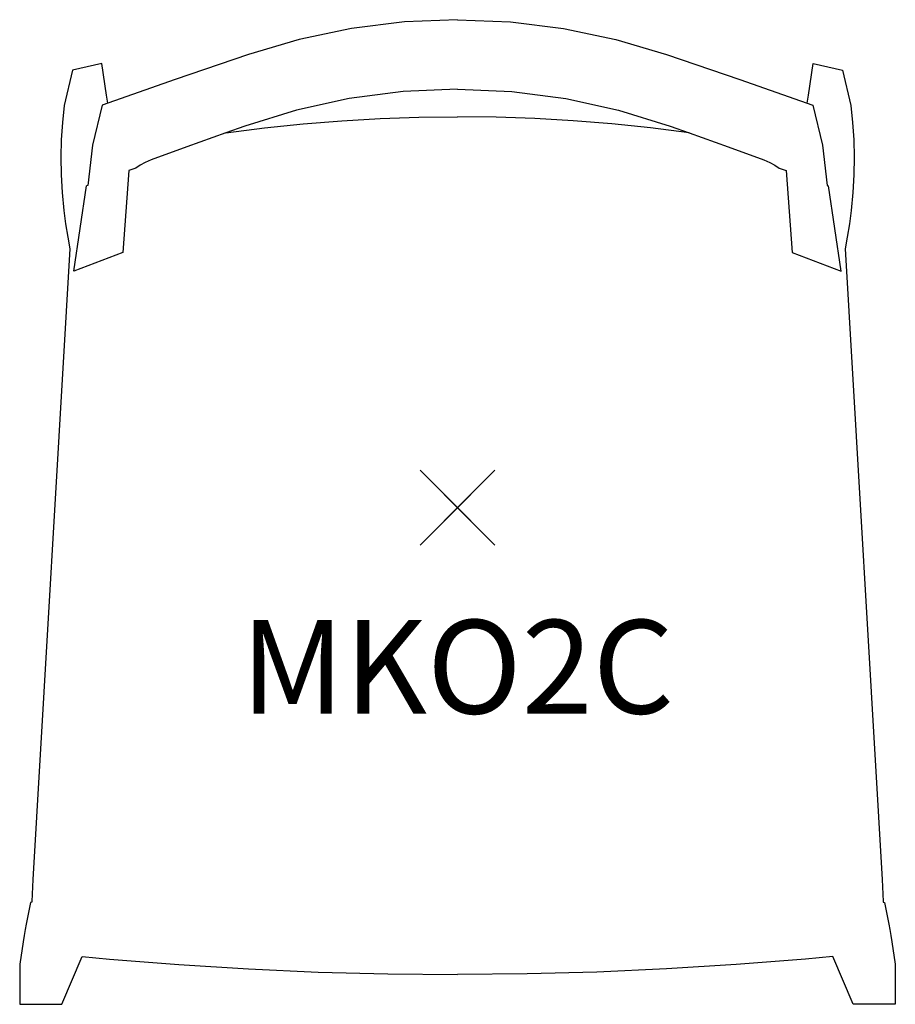
# Model space of a CAD drawing. Units: inches. Extents: x -11.7 to 11.7, y -13.3 to 13.
import ezdxf
from ezdxf.enums import TextEntityAlignment as Align

# ---------------------------------------------------------------- set-up
doc = ezdxf.new("R2010")
doc.units = ezdxf.units.IN
doc.header["$MEASUREMENT"] = 0
doc.header["$PDMODE"] = 3
doc.header["$PDSIZE"] = 1
doc.layers.add('Knoll 2D Chair', color=2, linetype='Continuous')
doc.layers.add('Knoll Snaps', color=7, linetype='Continuous')

msp = doc.modelspace()

# ---------------------------------------------------------------- linework, layer by layer
at = {"layer": 'Knoll 2D Chair'}
for p, q in [((-1.419, 12.97), (-2.832, 12.794)), ((0, 13.028), (-1.419, 12.97)), ((0, 13.028), (1.419, 12.97)), ((1.419, 12.97), (2.832, 12.794)), ((-2.832, 12.794), (-4.226, 12.503)), ((2.832, 12.794), (4.226, 12.503)), ((-4.226, 12.503), (-5.584, 12.1)), ((4.226, 12.503), (5.584, 12.1)), ((-5.584, 12.1), (-7.536, 11.427)), ((5.584, 12.1), (7.536, 11.427)), ((-9.5, 11.861), (-10.282, 11.679)), ((-9.369, 11.017), (-9.5, 11.861)), ((9.369, 11.017), (9.5, 11.861)), ((9.5, 11.861), (10.282, 11.679)), ((-10.282, 11.679), (-10.5, 10.736)), ((10.282, 11.679), (10.5, 10.736)), ((-7.536, 11.427), (-9.488, 10.748)), ((7.536, 11.427), (9.488, 10.748)), ((-1.451, 11.109), (-2.889, 10.922)), ((0, 11.171), (-1.451, 11.109)), ((0, 11.171), (1.451, 11.109)), ((1.451, 11.109), (2.889, 10.922)), ((-9.337, 10.801), (-9.369, 11.017)), ((-2.889, 10.922), (-4.302, 10.613)), ((2.889, 10.922), (4.302, 10.613)), ((9.337, 10.801), (9.369, 11.017)), ((-10.5, 10.736), (-10.551, 10.28)), ((-9.488, 10.748), (-9.75, 9.674)), ((-4.302, 10.613), (-5.679, 10.185)), ((4.302, 10.613), (5.679, 10.185)), ((9.488, 10.748), (9.75, 9.674)), ((10.5, 10.736), (10.551, 10.28)), ((-10.551, 10.28), (-10.583, 9.819)), ((-4.122, 10.245), (-3.091, 10.329)), ((-3.091, 10.329), (-2.061, 10.388)), ((-2.061, 10.388), (-1.031, 10.424)), ((-1.031, 10.424), (0, 10.436)), ((1.031, 10.424), (0, 10.436)), ((2.061, 10.388), (1.031, 10.424)), ((3.091, 10.329), (2.061, 10.388)), ((4.122, 10.245), (3.091, 10.329)), ((10.551, 10.28), (10.583, 9.819)), ((-6.183, 10.007), (-7.225, 9.629)), ((-5.679, 10.185), (-6.183, 10.007)), ((-6.183, 10.007), (-5.152, 10.138)), ((-5.152, 10.138), (-4.122, 10.245)), ((5.152, 10.138), (4.122, 10.245)), ((6.183, 10.007), (5.152, 10.138)), ((5.679, 10.185), (6.183, 10.007)), ((6.183, 10.007), (7.225, 9.629)), ((-10.583, 9.819), (-10.595, 9.354)), ((10.583, 9.819), (10.595, 9.354)), ((-9.75, 9.674), (-9.875, 8.605)), ((-7.225, 9.629), (-8.184, 9.284)), ((7.225, 9.629), (8.184, 9.284)), ((9.75, 9.674), (9.875, 8.605)), ((-10.595, 9.354), (-10.587, 8.885)), ((-8.341, 9.217), (-8.476, 9.144)), ((-8.184, 9.284), (-8.341, 9.217)), ((8.184, 9.284), (8.341, 9.217)), ((8.341, 9.217), (8.476, 9.144)), ((10.595, 9.354), (10.587, 8.885)), ((-8.773, 9.002), (-8.934, 6.811)), ((-8.593, 9.067), (-8.773, 9.002)), ((-8.476, 9.144), (-8.593, 9.067)), ((8.476, 9.144), (8.593, 9.067)), ((8.593, 9.067), (8.773, 9.002)), ((8.773, 9.002), (8.934, 6.811)), ((-10.587, 8.885), (-10.56, 8.412)), ((10.587, 8.885), (10.56, 8.412)), ((-10.248, 6.317), (-9.905, 8.595)), ((-9.875, 8.605), (-9.905, 8.595)), ((9.875, 8.605), (9.905, 8.595)), ((10.248, 6.317), (9.905, 8.595)), ((-10.56, 8.412), (-10.513, 7.934)), ((10.56, 8.412), (10.513, 7.934)), ((-10.513, 7.934), (-10.465, 7.579)), ((10.513, 7.934), (10.465, 7.579)), ((-10.465, 7.579), (-10.407, 7.221)), ((10.465, 7.579), (10.407, 7.221)), ((-10.407, 7.221), (-10.348, 6.911)), ((10.407, 7.221), (10.348, 6.911)), ((-10.348, 6.911), (-11.341, -9.933)), ((10.348, 6.911), (11.341, -9.933)), ((-8.934, 6.811), (-10.248, 6.317)), ((8.934, 6.811), (10.248, 6.317)), ((-11.341, -9.933), (-11.366, -10.516)), ((11.341, -9.933), (11.366, -10.516)), ((-11.366, -10.516), (-11.367, -10.535)), ((11.366, -10.516), (11.367, -10.535)), ((-11.398, -10.542), (-11.49, -10.985)), ((-11.367, -10.535), (-11.398, -10.542)), ((11.367, -10.535), (11.398, -10.542)), ((11.398, -10.542), (11.49, -10.985)), ((-11.49, -10.985), (-11.517, -11.12)), ((11.49, -10.985), (11.517, -11.12)), ((-11.543, -11.265), (-11.57, -11.422)), ((-11.517, -11.12), (-11.543, -11.265)), ((11.517, -11.12), (11.543, -11.265)), ((11.543, -11.265), (11.57, -11.422)), ((-11.57, -11.422), (-11.596, -11.59)), ((11.57, -11.422), (11.596, -11.59)), ((-11.596, -11.59), (-11.689, -12.191)), ((11.596, -11.59), (11.689, -12.191)), ((-10.566, -13.261), (-10.022, -11.986)), ((-10.022, -11.986), (-9.296, -12.053)), ((-9.296, -12.053), (-7.441, -12.202)), ((9.296, -12.053), (7.441, -12.202)), ((10.022, -11.986), (9.296, -12.053)), ((10.566, -13.261), (10.022, -11.986)), ((-11.689, -12.191), (-11.691, -13.262)), ((-7.441, -12.202), (-5.583, -12.318)), ((-5.583, -12.318), (-3.723, -12.401)), ((5.583, -12.318), (3.723, -12.401)), ((7.441, -12.202), (5.583, -12.318)), ((11.689, -12.191), (11.691, -13.262)), ((-3.723, -12.401), (-1.862, -12.451)), ((-1.862, -12.451), (0, -12.468)), ((1.862, -12.451), (0, -12.468)), ((3.723, -12.401), (1.862, -12.451)), ((-11.691, -13.262), (-10.566, -13.261)), ((11.691, -13.262), (10.566, -13.261))]:
    msp.add_line(p, q, dxfattribs=at)
msp.add_point((0, 0), dxfattribs=at)
at = {"layer": 'Knoll Snaps'}
for p, q in [((-0.353, -0.353), (0.353, 0.353)), ((-0.353, 0.353), (0.353, -0.353))]:
    msp.add_line(p, q, dxfattribs=at)

# ---------------------------------------------------------------- texts
at = {"layer": 'Knoll 2D Chair'}
msp.add_text('MKO2C', height=2.5, dxfattribs=at).set_placement((0, -3), align=Align.TOP_CENTER)

doc.saveas('drawing.dxf')
